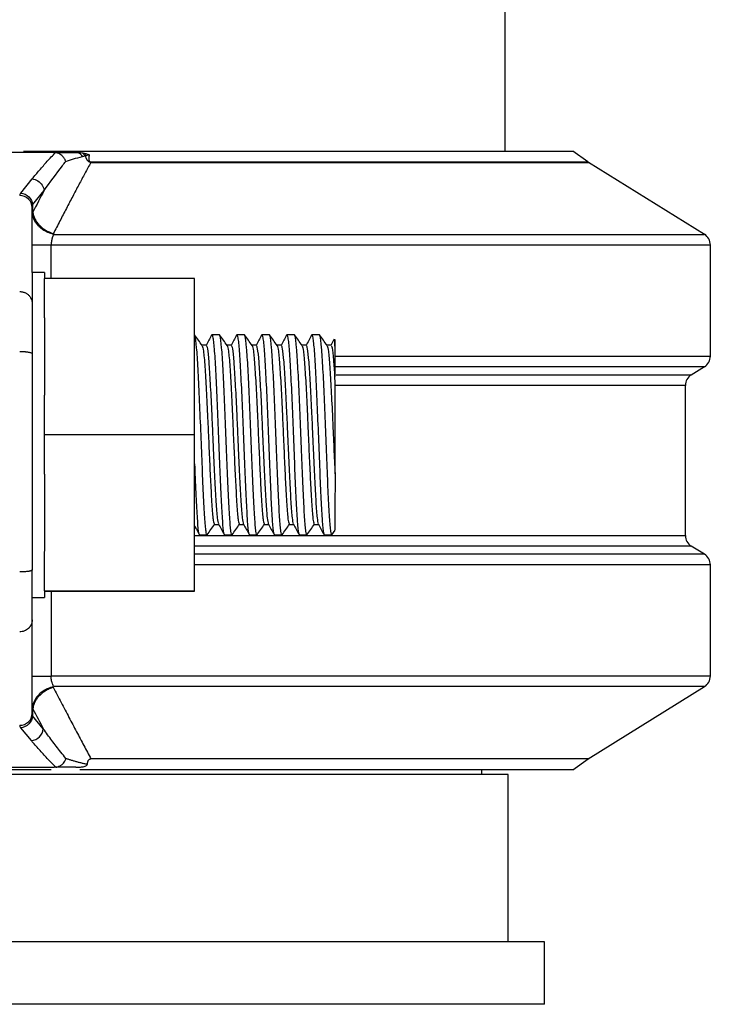
# Model space of a CAD drawing. Units: millimetres. Extents: x 78 to 230, y 30 to 191.
# Drawn here: x 212 to 220, y 68 to 80 of the extents above; entities that cross this region are included whole.
import ezdxf

# ---------------------------------------------------------------- set-up
doc = ezdxf.new("R2010")
doc.units = ezdxf.units.MM

msp = doc.modelspace()

# ---------------------------------------------------------------- linework, layer by layer
at = {"color": 7, "linetype": 'Continuous', "lineweight": 25}
for p, q in [((217.614, 78.189), (217.614, 80.009)), ((212.454, 78.175), (211.237, 78.175)), ((212.107, 78.189), (218.391, 78.189)), ((218.56, 78.066), (218.391, 78.189)), ((219.895, 77.238), (218.569, 78.061)), ((212.074, 77.71), (212.205, 77.872)), ((212.211, 77.576), (212.342, 77.738)), ((212.205, 76.802), (212.205, 77.546)), ((212.211, 77.576), (212.211, 77.51)), ((212.205, 77.51), (212.211, 77.51)), ((219.963, 75.847), (219.963, 77.117)), ((212.348, 76.804), (212.205, 76.804)), ((212.205, 76.802), (212.205, 75.857)), ((212.348, 76.804), (212.348, 76.734)), ((214.063, 76.734), (212.348, 76.734)), ((212.348, 76.283), (212.348, 76.734)), ((214.063, 74.95), (214.063, 76.734)), ((212.348, 76.283), (212.348, 75.4)), ((214.348, 76.09), (214.26, 76.09)), ((214.633, 76.09), (214.546, 76.09)), ((214.919, 76.09), (214.832, 76.09)), ((215.205, 76.09), (215.117, 76.09)), ((215.491, 76.09), (215.403, 76.09)), ((214.199, 75.972), (214.148, 75.972)), ((214.485, 75.972), (214.434, 75.972)), ((214.771, 75.972), (214.72, 75.972)), ((215.056, 75.972), (215.005, 75.972)), ((215.342, 75.972), (215.291, 75.972)), ((215.628, 75.972), (215.577, 75.972)), ((212.205, 75.874), (212.205, 75.638)), ((212.205, 75.638), (212.205, 74.255)), ((219.744, 75.633), (219.895, 75.726)), ((219.677, 73.796), (219.677, 75.511)), ((212.348, 74.95), (212.348, 75.4)), ((212.348, 74.95), (214.063, 74.95)), ((212.348, 74.498), (212.348, 74.95)), ((214.063, 73.162), (214.063, 74.95)), ((212.348, 74.498), (212.348, 73.616)), ((212.205, 74.255), (212.205, 73.404)), ((214.289, 73.923), (214.34, 73.923)), ((214.575, 73.923), (214.626, 73.923)), ((214.861, 73.923), (214.912, 73.923)), ((215.147, 73.923), (215.198, 73.923)), ((215.432, 73.923), (215.483, 73.923)), ((215.635, 73.805), (215.672, 73.856)), ((214.117, 73.804), (214.205, 73.804)), ((214.403, 73.804), (214.491, 73.804)), ((214.689, 73.804), (214.776, 73.804)), ((214.975, 73.804), (215.062, 73.804)), ((215.26, 73.804), (215.348, 73.804)), ((215.546, 73.804), (215.633, 73.804)), ((212.348, 73.162), (212.348, 73.614)), ((219.895, 73.581), (219.744, 73.675)), ((219.963, 72.19), (219.963, 73.46)), ((212.348, 73.162), (214.063, 73.162)), ((212.348, 73.162), (212.348, 73.162)), ((212.348, 73.162), (212.348, 73.089)), ((212.348, 73.159), (214.063, 73.159)), ((214.063, 73.159), (214.063, 73.162)), ((212.205, 73.089), (212.348, 73.089)), ((212.205, 71.762), (212.205, 72.832)), ((218.564, 71.244), (219.895, 72.069)), ((212.211, 71.798), (212.205, 71.798)), ((212.211, 71.798), (212.211, 71.733)), ((212.333, 71.586), (212.211, 71.733)), ((212.196, 71.452), (212.074, 71.598)), ((218.564, 71.244), (212.878, 71.244)), ((218.391, 71.118), (218.564, 71.244)), ((210.99, 71.147), (212.458, 71.147)), ((217.649, 71.063), (201.335, 71.063)), ((212.424, 71.118), (209.904, 71.118)), ((218.391, 71.118), (212.75, 71.118)), ((217.349, 71.063), (217.349, 71.118)), ((217.649, 69.152), (217.649, 71.063)), ((218.064, 69.152), (200.921, 69.152)), ((218.064, 68.438), (218.064, 69.152))]:
    msp.add_line(p, q, dxfattribs=at)
at = {"color": 8, "linetype": 'Continuous', "lineweight": 25}
for p, q in [((212.874, 78.066), (218.56, 78.066)), ((212.877, 78.061), (218.569, 78.061)), ((212.454, 77.238), (219.895, 77.238)), ((212.423, 76.734), (212.423, 77.117)), ((212.423, 77.117), (219.963, 77.117)), ((215.665, 75.847), (219.963, 75.847)), ((215.675, 75.726), (219.895, 75.726)), ((215.682, 75.633), (219.744, 75.633)), ((219.677, 75.511), (215.67, 75.511)), ((214.063, 73.796), (219.677, 73.796)), ((219.744, 73.675), (214.063, 73.675)), ((219.895, 73.581), (214.063, 73.581)), ((219.963, 73.46), (214.063, 73.46)), ((212.423, 73.159), (212.423, 72.19)), ((219.963, 72.19), (212.423, 72.19)), ((219.895, 72.069), (212.454, 72.069)), ((218.064, 68.438), (200.921, 68.438))]:
    msp.add_line(p, q, dxfattribs=at)
at = {"color": 7, "linetype": 'Continuous', "lineweight": 25}
for centre, radius, start, end in [((212.968, 78.109), 0.104, 204.4182, 208.0077), ((218.644, 78.182), 0.143, 234, 238.1981), ((219.82, 77.117), 0.143, 0, 58.1981), ((219.82, 75.847), 0.143, 301.8019, 0), ((219.82, 75.511), 0.143, 121.8019, 180), ((-98.806, 74.94), 314.476, 359.91986, 0.12247), ((219.82, 73.796), 0.143, 180, 238.1981), ((219.82, 73.46), 0.143, 0, 58.1981), ((219.82, 72.19), 0.143, 301.8019, 0)]:
    msp.add_arc(centre, radius, start, end, dxfattribs=at)
for points, knots in [([(212.205, 77.872), (212.219, 77.889), (212.246, 77.922), (212.289, 77.972), (212.333, 78.023), (212.378, 78.073), (212.424, 78.123), (212.456, 78.157), (212.472, 78.173)], [0, 0, 0, 0, 0.165863, 0.332034, 0.498524, 0.665341, 0.832497, 1, 1, 1, 1]), ([(212.454, 78.175), (212.457, 78.175), (212.463, 78.174), (212.469, 78.174), (212.472, 78.173)], [0, 0, 0, 0, 0.512587, 1, 1, 1, 1]), ([(212.454, 78.175), (212.46, 78.175), (212.474, 78.175), (212.495, 78.175), (212.517, 78.175), (212.54, 78.175), (212.566, 78.175), (212.597, 78.175), (212.632, 78.175), (212.668, 78.175), (212.694, 78.175), (212.706, 78.175)], [0, 0, 0, 0, 0.103587, 0.205315, 0.305257, 0.403492, 0.5001, 0.633298, 0.760804, 0.882922, 1, 1, 1, 1]), ([(212.59, 78.07), (212.589, 78.073), (212.586, 78.081), (212.581, 78.094), (212.571, 78.11), (212.559, 78.126), (212.542, 78.142), (212.522, 78.157), (212.497, 78.169), (212.48, 78.172), (212.472, 78.173)], [0, 0, 0, 0, 0.056241, 0.139684, 0.250202, 0.381173, 0.500406, 0.675125, 0.841565, 1, 1, 1, 1]), ([(212.59, 78.07), (212.616, 78.08), (212.645, 78.09), (212.709, 78.11), (212.743, 78.119), (212.783, 78.128)], [0, 0, 0, 0, 0.5, 0.5, 1, 1, 1, 1]), ([(212.783, 78.128), (212.773, 78.143), (212.761, 78.154), (212.735, 78.17), (212.72, 78.175), (212.706, 78.175)], [0, 0, 0, 0, 0.5, 0.5, 1, 1, 1, 1]), ([(212.774, 78.17), (212.78, 78.169), (212.792, 78.167), (212.81, 78.163), (212.827, 78.159), (212.842, 78.154), (212.852, 78.149), (212.857, 78.147)], [0, 0, 0, 0, 0.216336, 0.4228042, 0.6210053, 0.8127419, 1, 1, 1, 1]), ([(212.774, 78.17), (212.774, 78.17), (212.782, 78.167), (212.797, 78.158), (212.81, 78.143), (212.816, 78.135)], [0.3301255, 0.3301255, 0.3301255, 0.3301255, 0.3333333, 0.6666667, 1, 1, 1, 1]), ([(212.816, 78.135), (212.81, 78.134), (212.799, 78.132), (212.788, 78.129), (212.783, 78.128)], [0, 0, 0, 0, 0.486138, 1, 1, 1, 1]), ([(212.857, 78.147), (212.855, 78.147), (212.851, 78.146), (212.843, 78.144), (212.834, 78.141), (212.824, 78.138), (212.818, 78.136), (212.816, 78.135)], [0, 0, 0, 0, 0.1262066, 0.2870482, 0.4799948, 0.792174, 1, 1, 1, 1]), ([(212.877, 78.061), (212.874, 78.061), (212.869, 78.062), (212.862, 78.064), (212.856, 78.067), (212.849, 78.071), (212.844, 78.076), (212.838, 78.082), (212.833, 78.089), (212.829, 78.096), (212.825, 78.105), (212.821, 78.114), (212.818, 78.124), (212.817, 78.131), (212.816, 78.135)], [0, 0, 0, 0, 0.055883, 0.110625, 0.16678, 0.226721, 0.292414, 0.36536, 0.446661, 0.537113, 0.637297, 0.747639, 0.868459, 1, 1, 1, 1]), ([(212.857, 78.147), (212.856, 78.14), (212.854, 78.127), (212.853, 78.109), (212.853, 78.094), (212.855, 78.082), (212.859, 78.074), (212.865, 78.068), (212.871, 78.067), (212.874, 78.066)], [0, 0, 0, 0, 0.261659, 0.480033, 0.65559, 0.789345, 0.883775, 0.946323, 1, 1, 1, 1]), ([(212.342, 77.738), (212.409, 77.833), (212.479, 77.928), (212.565, 78.039), (212.577, 78.055), (212.59, 78.07)], [0, 0, 0, 0, 0.5389282, 0.5389282, 0.6301301, 0.6301301, 0.6301301, 0.6301301]), ([(212.877, 78.061), (212.854, 78.019), (212.808, 77.934), (212.739, 77.805), (212.668, 77.671), (212.596, 77.533), (212.522, 77.39), (212.472, 77.294), (212.447, 77.245)], [0, 0, 0, 0, 0.157019, 0.317878, 0.482593, 0.651178, 0.823645, 1, 1, 1, 1]), ([(212.074, 77.71), (212.07, 77.705), (212.067, 77.7), (212.064, 77.691), (212.063, 77.686), (212.063, 77.681)], [-1.5707963, -1.5707963, -1.5707963, -1.5707963, -1.4276202, -1.4276202, -1.2844441, -1.2844441, -1.2844441, -1.2844441]), ([(212.205, 77.546), (212.205, 77.582), (212.19, 77.617), (212.137, 77.666), (212.1, 77.681), (212.063, 77.681)], [0, 0, 0, 0, 0.5, 0.5, 1, 1, 1, 1]), ([(212.074, 77.71), (212.108, 77.707), (212.142, 77.691), (212.192, 77.642), (212.208, 77.609), (212.211, 77.576)], [0, 0, 0, 0, 0.5, 0.5, 1, 1, 1, 1]), ([(212.205, 77.546), (212.205, 77.551), (212.206, 77.556), (212.208, 77.566), (212.209, 77.571), (212.211, 77.576)], [-1.5707963, -1.5707963, -1.5707963, -1.5707963, -1.4276202, -1.4276202, -1.2844441, -1.2844441, -1.2844441, -1.2844441]), ([(212.439, 77.243), (212.437, 77.244), (212.433, 77.246), (212.424, 77.248), (212.413, 77.251), (212.4, 77.255), (212.385, 77.261), (212.367, 77.269), (212.348, 77.278), (212.328, 77.29), (212.307, 77.306), (212.285, 77.325), (212.264, 77.348), (212.244, 77.375), (212.227, 77.406), (212.214, 77.44), (212.209, 77.465), (212.207, 77.478)], [0, 0, 0, 0, 0.0172807, 0.0413392, 0.0723249, 0.110316, 0.1553592, 0.207484, 0.2667129, 0.3330664, 0.4065506, 0.4871555, 0.5769607, 0.6731899, 0.7757962, 0.8847383, 1, 1, 1, 1]), ([(212.211, 77.51), (212.211, 77.507), (212.211, 77.501), (212.212, 77.496), (212.212, 77.493)], [0, 0, 0, 0, 0.510443, 1, 1, 1, 1]), ([(212.212, 77.493), (212.213, 77.487), (212.215, 77.474), (212.22, 77.455), (212.227, 77.435), (212.236, 77.416), (212.246, 77.396), (212.259, 77.376), (212.274, 77.357), (212.3, 77.329), (212.331, 77.303), (212.365, 77.282), (212.387, 77.271), (212.407, 77.262), (212.423, 77.255), (212.437, 77.25), (212.444, 77.246), (212.447, 77.245)], [0, 0, 0, 0, 0.0560404, 0.1140401, 0.1739989, 0.235915, 0.2997921, 0.3656368, 0.4334466, 0.5032169, 0.6781263, 0.7545859, 0.8248231, 0.8802275, 0.9309846, 0.970765, 1, 1, 1, 1]), ([(212.454, 77.238), (212.453, 77.236), (212.45, 77.232), (212.445, 77.224), (212.441, 77.215), (212.437, 77.206), (212.434, 77.197), (212.43, 77.183), (212.426, 77.165), (212.424, 77.141), (212.423, 77.125), (212.423, 77.117)], [0, 0, 0, 0, 0.09538, 0.187193, 0.275532, 0.3605, 0.442218, 0.520823, 0.68586, 0.844898, 1, 1, 1, 1]), ([(212.439, 77.243), (212.441, 77.243), (212.442, 77.243), (212.444, 77.242), (212.446, 77.241), (212.447, 77.241), (212.448, 77.24), (212.449, 77.24), (212.452, 77.239), (212.453, 77.239), (212.454, 77.238)], [0, 0, 0, 0, 0.002383012, 0.002383012, 0.004766024, 0.004766024, 0.004766024, 0.006875191, 0.006875191, 0.009532048, 0.009532048, 0.009532048, 0.009532048]), ([(212.063, 76.584), (212.067, 76.584), (212.076, 76.584), (212.09, 76.582), (212.103, 76.579), (212.116, 76.575), (212.129, 76.569), (212.141, 76.562), (212.153, 76.554), (212.165, 76.544), (212.176, 76.531), (212.187, 76.515), (212.197, 76.495), (212.204, 76.472), (212.205, 76.456), (212.205, 76.447)], [0, 0, 0, 0, 0.0600761, 0.120847, 0.1823146, 0.244481, 0.3073481, 0.3709178, 0.435192, 0.5001723, 0.5800239, 0.6699363, 0.7699064, 0.8799294, 1, 1, 1, 1]), ([(212.205, 76.447), (212.205, 76.444), (212.205, 76.438), (212.205, 76.428), (212.205, 76.416), (212.205, 76.403), (212.205, 76.389), (212.205, 76.362), (212.205, 76.317), (212.205, 76.246), (212.205, 76.165), (212.205, 76.09), (212.205, 76.026), (212.205, 75.977), (212.205, 75.927), (212.205, 75.892), (212.205, 75.874)], [0, 0, 0, 0, 0.0411607, 0.082182, 0.123131, 0.1640752, 0.2050821, 0.2462189, 0.3730744, 0.5000101, 0.6268656, 0.7538013, 0.8154189, 0.8768394, 0.9382905, 1, 1, 1, 1]), ([(214.15, 75.969), (214.136, 75.989), (214.107, 76.029), (214.079, 76.069), (214.064, 76.089)], [0, 0, 0, 0, 0.499961, 1, 1, 1, 1]), ([(214.207, 73.81), (214.206, 73.808), (214.202, 73.795), (214.193, 73.838), (214.179, 73.987), (214.165, 74.261), (214.15, 74.611), (214.135, 74.999), (214.119, 75.382), (214.103, 75.716), (214.087, 75.96), (214.074, 76.071), (214.067, 76.081), (214.065, 76.084)], [0, 0, 0, 0, 0.0174, 0.102056, 0.209635, 0.317215, 0.424793, 0.532372, 0.639952, 0.747532, 0.855112, 0.962692, 1, 1, 1, 1]), ([(214.257, 76.087), (214.246, 76.067), (214.226, 76.027), (214.205, 75.987), (214.194, 75.967)], [0, 0, 0, 0, 0.500066, 1, 1, 1, 1]), ([(214.256, 76.081), (214.258, 76.085), (214.263, 76.1), (214.274, 76.06), (214.289, 75.922), (214.305, 75.654), (214.321, 75.308), (214.336, 74.921), (214.351, 74.537), (214.366, 74.198), (214.381, 73.948), (214.392, 73.828), (214.398, 73.815), (214.4, 73.812)], [0, 0, 0, 0, 0.025902, 0.103047, 0.210056, 0.317065, 0.424074, 0.531083, 0.638094, 0.745103, 0.852113, 0.959122, 1, 1, 1, 1]), ([(214.436, 75.969), (214.422, 75.989), (214.393, 76.029), (214.364, 76.069), (214.35, 76.089)], [0, 0, 0, 0, 0.499972, 1, 1, 1, 1]), ([(214.493, 73.81), (214.492, 73.808), (214.488, 73.795), (214.478, 73.838), (214.465, 73.987), (214.45, 74.261), (214.436, 74.611), (214.42, 74.999), (214.405, 75.382), (214.389, 75.716), (214.373, 75.96), (214.36, 76.071), (214.352, 76.081), (214.351, 76.084)], [0, 0, 0, 0, 0.017422, 0.102046, 0.209586, 0.317126, 0.424667, 0.532208, 0.639748, 0.747288, 0.854828, 0.962367, 1, 1, 1, 1]), ([(214.542, 76.087), (214.532, 76.067), (214.511, 76.027), (214.49, 75.987), (214.48, 75.967)], [0, 0, 0, 0, 0.500068, 1, 1, 1, 1]), ([(214.542, 76.081), (214.543, 76.084), (214.549, 76.1), (214.559, 76.06), (214.574, 75.922), (214.59, 75.654), (214.606, 75.308), (214.622, 74.921), (214.637, 74.537), (214.652, 74.198), (214.666, 73.948), (214.678, 73.828), (214.684, 73.816), (214.686, 73.813)], [0, 0, 0, 0, 0.026545, 0.103766, 0.21088, 0.317995, 0.42511, 0.532224, 0.639338, 0.746452, 0.853567, 0.960681, 1, 1, 1, 1]), ([(214.722, 75.969), (214.707, 75.989), (214.679, 76.029), (214.65, 76.069), (214.636, 76.089)], [0, 0, 0, 0, 0.499967, 1, 1, 1, 1]), ([(214.779, 73.81), (214.778, 73.807), (214.773, 73.795), (214.764, 73.838), (214.751, 73.987), (214.736, 74.261), (214.721, 74.611), (214.706, 74.999), (214.691, 75.382), (214.675, 75.716), (214.658, 75.96), (214.645, 76.071), (214.638, 76.081), (214.636, 76.084)], [0, 0, 0, 0, 0.017114, 0.101757, 0.20932, 0.316884, 0.424447, 0.53201, 0.639574, 0.747139, 0.854703, 0.962268, 1, 1, 1, 1]), ([(214.828, 76.087), (214.818, 76.067), (214.797, 76.027), (214.776, 75.987), (214.766, 75.967)], [0, 0, 0, 0, 0.500066, 1, 1, 1, 1]), ([(214.828, 76.081), (214.829, 76.084), (214.834, 76.1), (214.845, 76.06), (214.86, 75.922), (214.876, 75.654), (214.892, 75.308), (214.908, 74.921), (214.923, 74.537), (214.937, 74.198), (214.952, 73.948), (214.963, 73.828), (214.97, 73.815), (214.972, 73.812)], [0, 0, 0, 0, 0.026621, 0.103711, 0.210645, 0.317579, 0.424512, 0.531446, 0.638381, 0.745315, 0.852249, 0.959184, 1, 1, 1, 1]), ([(215.007, 75.969), (214.993, 75.989), (214.964, 76.029), (214.936, 76.069), (214.921, 76.089)], [0, 0, 0, 0, 0.499968, 1, 1, 1, 1]), ([(215.064, 73.809), (215.063, 73.807), (215.059, 73.795), (215.05, 73.838), (215.036, 73.987), (215.022, 74.261), (215.007, 74.611), (214.992, 74.999), (214.976, 75.382), (214.96, 75.716), (214.944, 75.96), (214.931, 76.071), (214.924, 76.081), (214.922, 76.084)], [0, 0, 0, 0, 0.0168246, 0.1015068, 0.2091208, 0.3167355, 0.4243499, 0.5319645, 0.6395787, 0.7471923, 0.8548059, 0.9624196, 1, 1, 1, 1]), ([(215.114, 76.087), (215.103, 76.067), (215.083, 76.027), (215.062, 75.987), (215.052, 75.967)], [0, 0, 0, 0, 0.500079, 1, 1, 1, 1]), ([(215.113, 76.081), (215.115, 76.085), (215.12, 76.1), (215.131, 76.06), (215.146, 75.922), (215.162, 75.654), (215.178, 75.308), (215.193, 74.921), (215.208, 74.537), (215.223, 74.198), (215.238, 73.948), (215.249, 73.828), (215.255, 73.816), (215.257, 73.812)], [0, 0, 0, 0, 0.026052, 0.103288, 0.210423, 0.317559, 0.424695, 0.53183, 0.638965, 0.7461, 0.853236, 0.960371, 1, 1, 1, 1]), ([(215.293, 75.969), (215.279, 75.989), (215.25, 76.029), (215.222, 76.069), (215.207, 76.089)], [0, 0, 0, 0, 0.499973, 1, 1, 1, 1]), ([(215.35, 73.809), (215.349, 73.807), (215.345, 73.795), (215.335, 73.838), (215.322, 73.987), (215.308, 74.261), (215.293, 74.611), (215.278, 74.999), (215.262, 75.382), (215.246, 75.716), (215.23, 75.96), (215.217, 76.071), (215.21, 76.081), (215.208, 76.084)], [0, 0, 0, 0, 0.016267, 0.101057, 0.208809, 0.31656, 0.424311, 0.532062, 0.639814, 0.747565, 0.855317, 0.963069, 1, 1, 1, 1]), ([(215.399, 76.087), (215.389, 76.066), (215.368, 76.026), (215.348, 75.986), (215.337, 75.966)], [0, 0, 0, 0, 0.5000724, 1, 1, 1, 1]), ([(215.399, 76.08), (215.4, 76.084), (215.406, 76.1), (215.417, 76.06), (215.431, 75.922), (215.448, 75.654), (215.463, 75.308), (215.479, 74.921), (215.494, 74.537), (215.509, 74.198), (215.523, 73.948), (215.535, 73.828), (215.541, 73.815), (215.543, 73.812)], [0, 0, 0, 0, 0.0271494, 0.104229, 0.2111472, 0.3180659, 0.4249841, 0.5319029, 0.6388219, 0.7457414, 0.8526603, 0.9595793, 1, 1, 1, 1]), ([(215.579, 75.969), (215.565, 75.988), (215.536, 76.028), (215.507, 76.068), (215.493, 76.088)], [0, 0, 0, 0, 0.499967, 1, 1, 1, 1]), ([(215.635, 73.808), (215.635, 73.807), (215.63, 73.797), (215.621, 73.837), (215.608, 73.987), (215.593, 74.261), (215.578, 74.611), (215.563, 74.999), (215.548, 75.382), (215.532, 75.716), (215.516, 75.96), (215.503, 76.071), (215.495, 76.081), (215.494, 76.084)], [0, 0, 0, 0, 0.015809, 0.100697, 0.208573, 0.316449, 0.424326, 0.532202, 0.640078, 0.747953, 0.855829, 0.963704, 1, 1, 1, 1]), ([(215.66, 76.039), (215.658, 76.035), (215.646, 76.011), (215.633, 75.987), (215.623, 75.967)], [0, 0, 0, 0, 0.166274, 1, 1, 1, 1]), ([(215.667, 76.036), (215.667, 76.038), (215.668, 76.046), (215.668, 75.921), (215.669, 75.748), (215.669, 75.632), (215.669, 75.612)], [0, 0, 0, 0, 0.200601, 0.56843, 0.926135, 1, 1, 1, 1]), ([(212.063, 75.9), (212.067, 75.9), (212.076, 75.9), (212.09, 75.899), (212.104, 75.899), (212.117, 75.898), (212.13, 75.897), (212.142, 75.896), (212.153, 75.894), (212.167, 75.892), (212.181, 75.889), (212.194, 75.885), (212.203, 75.88), (212.205, 75.876), (212.205, 75.874)], [0, 0, 0, 0, 0.061022, 0.122429, 0.18424, 0.24647, 0.309135, 0.372248, 0.43582, 0.499864, 0.610296, 0.730475, 0.860389, 1, 1, 1, 1]), ([(214.15, 75.965), (214.155, 75.951), (214.165, 75.921), (214.181, 75.737), (214.197, 75.468), (214.21, 75.188), (214.223, 74.909), (214.234, 74.643), (214.248, 74.353), (214.262, 74.111), (214.276, 73.949), (214.285, 73.935), (214.289, 73.928)], [0, 0, 0, 0, 0.100796, 0.210431, 0.320065, 0.4297, 0.489755, 0.586167, 0.682579, 0.792214, 0.901848, 1, 1, 1, 1]), ([(214.339, 73.929), (214.334, 73.945), (214.325, 73.979), (214.311, 74.169), (214.296, 74.44), (214.284, 74.717), (214.272, 74.982), (214.26, 75.248), (214.245, 75.545), (214.229, 75.793), (214.214, 75.948), (214.204, 75.959), (214.199, 75.964)], [0, 0, 0, 0, 0.102385, 0.212466, 0.322546, 0.432625, 0.487732, 0.576385, 0.686464, 0.796545, 0.906625, 1, 1, 1, 1]), ([(214.435, 75.966), (214.44, 75.951), (214.451, 75.921), (214.467, 75.737), (214.483, 75.468), (214.496, 75.188), (214.508, 74.909), (214.52, 74.643), (214.534, 74.353), (214.548, 74.111), (214.562, 73.949), (214.571, 73.935), (214.575, 73.928)], [0, 0, 0, 0, 0.101124, 0.21072, 0.320315, 0.42991, 0.489941, 0.586318, 0.682695, 0.79229, 0.901885, 1, 1, 1, 1]), ([(214.624, 73.93), (214.62, 73.946), (214.611, 73.98), (214.597, 74.169), (214.582, 74.44), (214.569, 74.717), (214.558, 74.982), (214.546, 75.248), (214.531, 75.545), (214.515, 75.793), (214.5, 75.948), (214.49, 75.959), (214.485, 75.964)], [0, 0, 0, 0, 0.100885, 0.211149, 0.321413, 0.431677, 0.486877, 0.575678, 0.685941, 0.796204, 0.906468, 1, 1, 1, 1]), ([(214.721, 75.966), (214.726, 75.951), (214.736, 75.921), (214.752, 75.737), (214.768, 75.468), (214.782, 75.188), (214.794, 74.909), (214.806, 74.643), (214.819, 74.353), (214.834, 74.111), (214.847, 73.949), (214.857, 73.935), (214.861, 73.928)], [0, 0, 0, 0, 0.10124, 0.21082, 0.3204, 0.429981, 0.490006, 0.586371, 0.682735, 0.792315, 0.901896, 1, 1, 1, 1]), ([(214.91, 73.929), (214.906, 73.945), (214.897, 73.979), (214.882, 74.169), (214.868, 74.44), (214.855, 74.717), (214.843, 74.982), (214.832, 75.248), (214.817, 75.545), (214.801, 75.793), (214.785, 75.948), (214.775, 75.959), (214.771, 75.964)], [0, 0, 0, 0, 0.1024, 0.212479, 0.322556, 0.432634, 0.48774, 0.576391, 0.686469, 0.796548, 0.906626, 1, 1, 1, 1]), ([(215.007, 75.966), (215.012, 75.951), (215.022, 75.921), (215.038, 75.737), (215.054, 75.468), (215.067, 75.188), (215.08, 74.909), (215.091, 74.643), (215.105, 74.353), (215.119, 74.111), (215.133, 73.949), (215.142, 73.935), (215.147, 73.928)], [0, 0, 0, 0, 0.101128, 0.210723, 0.320317, 0.429912, 0.489944, 0.586321, 0.682697, 0.792291, 0.901885, 1, 1, 1, 1]), ([(215.196, 73.93), (215.191, 73.946), (215.182, 73.98), (215.168, 74.169), (215.153, 74.44), (215.141, 74.717), (215.129, 74.982), (215.117, 75.248), (215.103, 75.545), (215.086, 75.793), (215.071, 75.948), (215.061, 75.959), (215.056, 75.964)], [0, 0, 0, 0, 0.101134, 0.211367, 0.3216, 0.431834, 0.487018, 0.575794, 0.686027, 0.796259, 0.906492, 1, 1, 1, 1]), ([(215.292, 75.965), (215.297, 75.951), (215.308, 75.92), (215.324, 75.737), (215.34, 75.468), (215.353, 75.188), (215.365, 74.909), (215.377, 74.643), (215.391, 74.353), (215.405, 74.111), (215.419, 73.949), (215.428, 73.935), (215.432, 73.928)], [0, 0, 0, 0, 0.100533, 0.2102, 0.319866, 0.429533, 0.489605, 0.586046, 0.682487, 0.792153, 0.90182, 1, 1, 1, 1]), ([(215.482, 73.929), (215.477, 73.946), (215.468, 73.979), (215.454, 74.169), (215.439, 74.44), (215.427, 74.717), (215.415, 74.982), (215.403, 75.248), (215.388, 75.545), (215.372, 75.793), (215.357, 75.948), (215.347, 75.959), (215.342, 75.964)], [0, 0, 0, 0, 0.102096, 0.212212, 0.322326, 0.432442, 0.487565, 0.576246, 0.686362, 0.796478, 0.906594, 1, 1, 1, 1]), ([(215.578, 75.965), (215.583, 75.95), (215.594, 75.92), (215.609, 75.736), (215.625, 75.468), (215.639, 75.188), (215.651, 74.909), (215.661, 74.69), (215.667, 74.549), (215.67, 74.5)], [0, 0, 0, 0, 0.156982, 0.329513, 0.502045, 0.674577, 0.769086, 0.920809, 1, 1, 1, 1]), ([(215.669, 75.612), (215.665, 75.678), (215.655, 75.824), (215.641, 75.953), (215.632, 75.959), (215.628, 75.961)], [0, 0, 0, 0, 0.314335, 0.704897, 1, 1, 1, 1]), ([(214.063, 74.617), (214.064, 74.593), (214.07, 74.442), (214.08, 74.2), (214.095, 73.947), (214.106, 73.828), (214.113, 73.816), (214.114, 73.813)], [0, 0, 0, 0, 0.05442, 0.335326, 0.616232, 0.89714, 1, 1, 1, 1]), ([(215.67, 74.5), (215.67, 74.41), (215.669, 74.229), (215.669, 74.014), (215.668, 73.871), (215.667, 73.863), (215.667, 73.859)], [0, 0, 0, 0, 0.244333, 0.488573, 0.772879, 1, 1, 1, 1]), ([(214.063, 73.907), (214.07, 73.894), (214.087, 73.86), (214.104, 73.827), (214.115, 73.807)], [0, 0, 0, 0, 0.403394, 1, 1, 1, 1]), ([(214.207, 73.805), (214.221, 73.825), (214.25, 73.865), (214.278, 73.905), (214.292, 73.925)], [0, 0, 0, 0, 0.500029, 1, 1, 1, 1]), ([(214.338, 73.926), (214.349, 73.906), (214.37, 73.866), (214.39, 73.826), (214.401, 73.806)], [0, 0, 0, 0, 0.499921, 1, 1, 1, 1]), ([(214.492, 73.805), (214.507, 73.825), (214.535, 73.865), (214.564, 73.905), (214.578, 73.925)], [0, 0, 0, 0, 0.500037, 1, 1, 1, 1]), ([(214.624, 73.927), (214.634, 73.907), (214.655, 73.867), (214.676, 73.827), (214.686, 73.807)], [0, 0, 0, 0, 0.499923, 1, 1, 1, 1]), ([(214.778, 73.805), (214.792, 73.825), (214.821, 73.865), (214.85, 73.905), (214.864, 73.925)], [0, 0, 0, 0, 0.500033, 1, 1, 1, 1]), ([(214.91, 73.926), (214.92, 73.906), (214.941, 73.866), (214.962, 73.826), (214.972, 73.806)], [0, 0, 0, 0, 0.499939, 1, 1, 1, 1]), ([(215.064, 73.805), (215.078, 73.825), (215.107, 73.865), (215.135, 73.905), (215.15, 73.925)], [0, 0, 0, 0, 0.500028, 1, 1, 1, 1]), ([(215.195, 73.927), (215.206, 73.907), (215.226, 73.867), (215.247, 73.827), (215.258, 73.807)], [0, 0, 0, 0, 0.499927, 1, 1, 1, 1]), ([(215.349, 73.805), (215.364, 73.825), (215.392, 73.865), (215.421, 73.905), (215.435, 73.925)], [0, 0, 0, 0, 0.500031, 1, 1, 1, 1]), ([(215.481, 73.926), (215.492, 73.906), (215.512, 73.866), (215.533, 73.826), (215.543, 73.806)], [0, 0, 0, 0, 0.499945, 1, 1, 1, 1]), ([(212.205, 73.404), (212.205, 73.403), (212.205, 73.402), (212.203, 73.399), (212.2, 73.397), (212.196, 73.395), (212.191, 73.393), (212.185, 73.391), (212.178, 73.389), (212.171, 73.387), (212.16, 73.385), (212.142, 73.383), (212.117, 73.38), (212.09, 73.379), (212.072, 73.379), (212.063, 73.379)], [0, 0, 0, 0, 0.063335, 0.124754, 0.184252, 0.241825, 0.297472, 0.35119, 0.402977, 0.452835, 0.500765, 0.628207, 0.753821, 0.87771, 1, 1, 1, 1]), ([(212.205, 72.832), (212.205, 72.827), (212.205, 72.819), (212.203, 72.806), (212.2, 72.794), (212.196, 72.783), (212.192, 72.773), (212.187, 72.764), (212.181, 72.755), (212.176, 72.748), (212.17, 72.741), (212.159, 72.73), (212.142, 72.716), (212.117, 72.704), (212.09, 72.696), (212.072, 72.695), (212.063, 72.694)], [0, 0, 0, 0, 0.0613642, 0.1202105, 0.1765389, 0.2303493, 0.2816415, 0.3304157, 0.3766717, 0.4204097, 0.4616297, 0.5003318, 0.6294281, 0.7557299, 0.8792494, 1, 1, 1, 1]), ([(212.205, 72.19), (212.205, 72.19), (212.211, 72.19), (212.231, 72.19), (212.247, 72.19), (212.286, 72.19), (212.31, 72.19), (212.363, 72.19), (212.392, 72.19), (212.423, 72.19)], [0, 0, 0, 0, 0.25, 0.25, 0.5, 0.5, 0.75, 0.75, 1, 1, 1, 1]), ([(212.454, 72.069), (212.453, 72.07), (212.452, 72.072), (212.444, 72.084), (212.438, 72.098), (212.429, 72.128), (212.426, 72.143), (212.423, 72.17), (212.423, 72.18), (212.423, 72.19)], [0, 0, 0, 0, 0.0160888, 0.0160888, 0.1374017, 0.1374017, 0.2411331, 0.2411331, 0.3059652, 0.3059652, 0.3059652, 0.3059652]), ([(212.439, 72.064), (212.437, 72.063), (212.435, 72.062), (212.43, 72.061), (212.427, 72.06), (212.419, 72.058), (212.414, 72.056), (212.402, 72.052), (212.396, 72.05), (212.38, 72.044), (212.372, 72.041), (212.353, 72.031), (212.342, 72.025), (212.316, 72.009), (212.301, 71.997), (212.277, 71.974), (212.267, 71.963), (212.244, 71.933), (212.232, 71.912), (212.215, 71.871), (212.21, 71.85), (212.207, 71.829)], [0, 0, 0, 0, 0.0035117, 0.0035117, 0.0074852, 0.0074852, 0.0134733, 0.0134733, 0.0212579, 0.0212579, 0.0313778, 0.0313778, 0.0445338, 0.0445338, 0.0645468, 0.0645468, 0.081195, 0.081195, 0.1067944, 0.1067944, 0.1311831, 0.1311831, 0.1311831, 0.1311831]), ([(212.447, 72.062), (212.445, 72.061), (212.442, 72.06), (212.435, 72.057), (212.427, 72.054), (212.418, 72.05), (212.405, 72.045), (212.387, 72.037), (212.365, 72.025), (212.331, 72.004), (212.296, 71.975), (212.265, 71.94), (212.244, 71.908), (212.228, 71.876), (212.218, 71.845), (212.214, 71.824), (212.212, 71.814)], [0, 0, 0, 0, 0.0163258, 0.0363492, 0.060222, 0.0880334, 0.1198391, 0.1750959, 0.2455087, 0.3214594, 0.4969175, 0.6076548, 0.7133312, 0.8139384, 0.909496, 1, 1, 1, 1]), ([(212.447, 72.062), (212.477, 72.003), (212.537, 71.888), (212.626, 71.718), (212.712, 71.554), (212.796, 71.397), (212.851, 71.294), (212.878, 71.244)], [0, 0, 0, 0, 0.2112, 0.416781, 0.61676, 0.811157, 1, 1, 1, 1]), ([(212.212, 71.814), (212.212, 71.812), (212.211, 71.806), (212.211, 71.801), (212.211, 71.798)], [0, 0, 0, 0, 0.489555, 1, 1, 1, 1]), ([(212.063, 71.627), (212.1, 71.627), (212.137, 71.641), (212.19, 71.691), (212.205, 71.726), (212.205, 71.762)], [0, 0, 0, 0, 0.5, 0.5, 1, 1, 1, 1]), ([(212.211, 71.733), (212.208, 71.7), (212.192, 71.667), (212.142, 71.617), (212.108, 71.601), (212.074, 71.598)], [0, 0, 0, 0, 0.5, 0.5, 1, 1, 1, 1]), ([(212.211, 71.733), (212.209, 71.738), (212.208, 71.742), (212.206, 71.752), (212.205, 71.757), (212.205, 71.762)], [1.2844441, 1.2844441, 1.2844441, 1.2844441, 1.4276202, 1.4276202, 1.5707963, 1.5707963, 1.5707963, 1.5707963]), ([(212.063, 71.627), (212.063, 71.622), (212.064, 71.617), (212.067, 71.608), (212.07, 71.603), (212.074, 71.598)], [1.2844441, 1.2844441, 1.2844441, 1.2844441, 1.4276202, 1.4276202, 1.5707963, 1.5707963, 1.5707963, 1.5707963]), ([(212.196, 71.452), (212.23, 71.455), (212.264, 71.471), (212.314, 71.52), (212.33, 71.553), (212.333, 71.586)], [0, 0, 0, 0, 0.5, 0.5, 1, 1, 1, 1]), ([(212.592, 71.247), (212.572, 71.272), (212.552, 71.296), (212.533, 71.321), (212.498, 71.365), (212.464, 71.409), (212.397, 71.497), (212.365, 71.542), (212.333, 71.586)], [0, 0, 0, 0, 0.1436805, 0.1436805, 0.1436805, 0.3979221, 0.3979221, 0.6521638, 0.6521638, 0.6521638, 0.6521638]), ([(212.476, 71.148), (212.46, 71.164), (212.426, 71.198), (212.377, 71.248), (212.33, 71.299), (212.284, 71.35), (212.239, 71.4), (212.211, 71.435), (212.196, 71.452)], [0, 0, 0, 0, 0.166334, 0.332782, 0.499359, 0.666079, 0.832954, 1, 1, 1, 1]), ([(212.476, 71.148), (212.48, 71.148), (212.488, 71.15), (212.5, 71.153), (212.512, 71.158), (212.524, 71.164), (212.536, 71.171), (212.549, 71.182), (212.564, 71.196), (212.58, 71.218), (212.588, 71.237), (212.592, 71.247)], [0, 0, 0, 0, 0.078257, 0.158513, 0.240793, 0.325124, 0.411548, 0.500104, 0.63469, 0.801224, 1, 1, 1, 1]), ([(212.837, 71.181), (212.831, 71.182), (212.818, 71.184), (212.799, 71.188), (212.781, 71.192), (212.762, 71.196), (212.744, 71.201), (212.726, 71.205), (212.709, 71.21), (212.691, 71.215), (212.674, 71.22), (212.657, 71.225), (212.64, 71.23), (212.624, 71.236), (212.608, 71.241), (212.598, 71.245), (212.592, 71.247)], [0, 0, 0, 0, 0.0586636, 0.1197146, 0.1829131, 0.2479443, 0.3148011, 0.3835641, 0.4542364, 0.5268069, 0.6012496, 0.6775217, 0.755562, 0.8353347, 0.9168221, 1, 1, 1, 1]), ([(212.837, 71.181), (212.838, 71.186), (212.839, 71.196), (212.842, 71.211), (212.846, 71.222), (212.852, 71.232), (212.859, 71.238), (212.868, 71.243), (212.875, 71.244), (212.878, 71.244)], [0, 0, 0, 0, 0.242201, 0.44473, 0.608993, 0.737652, 0.83629, 0.916973, 1, 1, 1, 1]), ([(212.476, 71.148), (212.474, 71.148), (212.471, 71.147), (212.464, 71.147), (212.46, 71.147), (212.458, 71.147)], [0, 0, 0, 0, 0.322341, 0.653744, 1, 1, 1, 1]), ([(212.703, 71.147), (212.695, 71.147), (212.679, 71.147), (212.656, 71.147), (212.632, 71.147), (212.61, 71.147), (212.587, 71.147), (212.559, 71.147), (212.527, 71.147), (212.491, 71.147), (212.469, 71.147), (212.458, 71.147)], [0, 0, 0, 0, 0.077808, 0.157674, 0.239705, 0.323999, 0.410645, 0.499728, 0.662059, 0.828702, 1, 1, 1, 1]), ([(212.703, 71.147), (212.712, 71.147), (212.727, 71.147), (212.749, 71.148), (212.769, 71.15), (212.789, 71.154), (212.808, 71.158), (212.825, 71.165), (212.835, 71.173), (212.837, 71.178), (212.837, 71.181)], [0, 0, 0, 0, 0.16567, 0.314544, 0.447396, 0.565283, 0.713774, 0.82389, 0.911646, 1, 1, 1, 1])]:
    msp.add_open_spline(points, degree=3, knots=knots, dxfattribs=at)
for points in [[(212.706, 78.175), (212.728, 78.175), (212.751, 78.174), (212.774, 78.17)], [(212.205, 77.872), (212.228, 77.87), (212.273, 77.854), (212.325, 77.804), (212.34, 77.76), (212.342, 77.738)], [(212.342, 77.738), (212.299, 77.657), (212.255, 77.575), (212.212, 77.493)], [(212.212, 77.493), (212.211, 77.491), (212.209, 77.488), (212.208, 77.483), (212.207, 77.48), (212.207, 77.478)], [(212.447, 77.245), (212.446, 77.245), (212.444, 77.244), (212.442, 77.244), (212.44, 77.244), (212.439, 77.243)], [(212.447, 77.245), (212.449, 77.243), (212.452, 77.241), (212.454, 77.238)], [(212.205, 77.117), (212.205, 77.117), (212.216, 77.117), (212.262, 77.117), (212.333, 77.117), (212.392, 77.117), (212.423, 77.117)], [(215.666, 75.961), (215.666, 75.998), (215.666, 76.023), (215.666, 76.038)], [(212.205, 72.832), (212.205, 72.899), (212.205, 73.114), (212.205, 73.404)], [(212.439, 72.064), (212.444, 72.066), (212.449, 72.067), (212.454, 72.069)], [(212.447, 72.062), (212.446, 72.062), (212.444, 72.063), (212.442, 72.063), (212.44, 72.064), (212.439, 72.064)], [(212.454, 72.069), (212.452, 72.067), (212.449, 72.064), (212.447, 72.062)], [(212.212, 71.814), (212.211, 71.816), (212.209, 71.819), (212.208, 71.824), (212.207, 71.828), (212.207, 71.829)], [(212.212, 71.814), (212.253, 71.738), (212.293, 71.662), (212.333, 71.586)]]:
    msp.add_open_spline(points, degree=3, dxfattribs=at)

doc.saveas('drawing.dxf')
